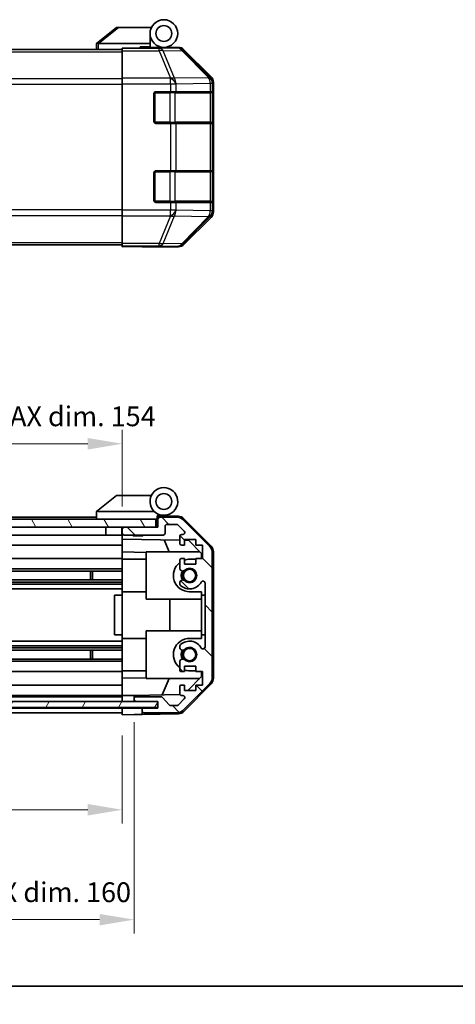
# Model space of a CAD drawing. Units: millimetres. Extents: x 0 to 4537, y -5 to 984.
# Drawn here: x 1718 to 1828, y -5 to 244 of the extents above; entities that cross this region are included whole.
import ezdxf

# ---------------------------------------------------------------- set-up
doc = ezdxf.new("R2010")
doc.units = ezdxf.units.MM
doc.header["$LTSCALE"] = 3.5
doc.layers.get('Defpoints').update_dxf_attribs({"lineweight": 25})
for name, color, linetype, lineweight in [('Border (ISO)', 7, 'Continuous', 35), ('Dimension (ISO)', 7, 'Continuous', 18), ('Dimension (ISO) @ 1', 7, 'Continuous', 18), ('Hatch (ISO)', 1, 'Continuous', 18), ('Visible (ISO)', 7, 'Continuous', 35), ('Visible Narrow (ISO)', 7, 'Continuous', 25)]:
    doc.layers.add(name, color=color, linetype=linetype, lineweight=lineweight)
doc.styles.add('Note Text (TK)', font='txt')
doc.dimstyles.new('Default - Method 1b (TK)', dxfattribs={"dimscale": 3.5, "dimtxt": 2.5, "dimasz": 2.5, "dimexe": 1, "dimexo": 1.5, "dimgap": 1, "dimtad": 1, "dimtoh": 1, "dimrnd": 1e-08, "dimdsep": 46, "dimtxsty": 'Note Text (TK)', "dimcen": 0.09, "dimdle": 5, "dimclrd": 100, "dimclre": 100, "dimclrt": 7, "dimadec": 1, "dimazin": 1, "dimtfac": 1, "dimtmove": 0, "dimatfit": 3, "dimfxl": 1, "dimtolj": 1, "dimlwd": -1, "dimlwe": -1, "dimarcsym": 0})

# ---------------------------------------------------------------- blocks, each defined once
blk = doc.blocks.new('図面枠 tk図枠')
at = {"layer": 'Border (ISO)'}
blk.add_line((14.5, 8), (405.5, 8), dxfattribs=at)
blk = doc.blocks.new('*D44')
at = {"layer": 'Defpoints', "color": 0}
for p in [(1589.79, 68.74), (1743.79, 68.65), (1743.79, 44.63)]:
    blk.add_point(p, dxfattribs=at)
at = {"layer": 'Dimension (ISO)', "color": 100}
for p, q in [((1589.79, 63.49), (1589.79, 41.13)), ((1743.79, 63.4), (1743.79, 41.13)), ((1598.54, 44.63), (1735.04, 44.63))]:
    blk.add_line(p, q, dxfattribs=at)
for points in [[(1598.54, 46.08), (1598.54, 43.17), (1589.79, 44.63)], [(1735.04, 46.08), (1735.04, 43.17), (1743.79, 44.63)]]:
    blk.add_solid(points, dxfattribs=at)
at = {"layer": 'Dimension (ISO)', "color": 7, "insert": (1625.33, 51.42), "char_height": 5, "attachment_point": 4, "style": 'Note Text (TK)'}
blk.add_mtext('\\A1;有効寸法 / MAX dim. 154', dxfattribs=at)
blk = doc.blocks.new('*D45')
at = {"layer": 'Defpoints', "color": 0}
for p in [(1586.79, 72), (1746.79, 72), (1746.79, 16.85)]:
    blk.add_point(p, dxfattribs=at)
at = {"layer": 'Dimension (ISO)', "color": 100}
for p, q in [((1586.79, 66.75), (1586.79, 13.35)), ((1746.79, 66.75), (1746.79, 13.35)), ((1595.54, 16.85), (1738.04, 16.85))]:
    blk.add_line(p, q, dxfattribs=at)
for points in [[(1595.54, 18.3), (1595.54, 15.39), (1586.79, 16.85)], [(1738.04, 18.3), (1738.04, 15.39), (1746.79, 16.85)]]:
    blk.add_solid(points, dxfattribs=at)
at = {"layer": 'Dimension (ISO)', "color": 7, "insert": (1586.01, 23.78), "char_height": 5, "attachment_point": 4, "style": 'Note Text (TK)'}
blk.add_mtext('\\A1;ハメ込みパネル有効寸法 / Slide panel MAX dim. 160', dxfattribs=at)
blk = doc.blocks.new('*D49')
at = {"layer": 'Defpoints', "color": 0}
for p in [(1743.79, 137.14), (1589.79, 118.89), (1743.79, 116.05)]:
    blk.add_point(p, dxfattribs=at)
at = {"layer": 'Dimension (ISO)', "color": 100}
for p, q in [((1589.79, 124.14), (1589.79, 140.64)), ((1743.79, 121.3), (1743.79, 140.64)), ((1598.54, 137.14), (1735.04, 137.14))]:
    blk.add_line(p, q, dxfattribs=at)
for points in [[(1598.54, 138.6), (1598.54, 135.68), (1589.79, 137.14)], [(1735.04, 138.6), (1735.04, 135.68), (1743.79, 137.14)]]:
    blk.add_solid(points, dxfattribs=at)
at = {"layer": 'Dimension (ISO)', "color": 7, "insert": (1579.54, 144.08), "char_height": 5, "attachment_point": 4, "style": 'Note Text (TK)'}
blk.add_mtext('\\A1;開閉パネル有効寸法 / Open-closing panel MAX dim. 154', dxfattribs=at)

msp = doc.modelspace()

# ---------------------------------------------------------------- hatches: boundary and pattern name
at = {"layer": 'Hatch (ISO)'}
h = msp.add_hatch(dxfattribs=at)
h.set_pattern_fill('ANSI31', color=256, scale=63.5, angle=75.00018, style=0)
h.set_pattern_definition([(120.0002, (1342.25, -20), (-6.87406, -3.96877), [])])
h.paths.add_polyline_path([(1752.288, 116.05), (1752.288, 118.05), (1581.288, 118.05), (1581.288, 116.05), (1589.288, 116.05), (1744.288, 116.05)])
h = msp.add_hatch(dxfattribs=at)
h.set_pattern_fill('ANSI31', color=256, scale=63.5, angle=90.00021, style=0)
h.set_pattern_definition([(135.0002, (1342.25, -20), (-5.61264, -5.61268), [])])
edge = h.paths.add_edge_path()
edge.add_ellipse((1764.488, 77.978), major_axis=(1.414, -1.414), ratio=1, start_angle=0, end_angle=45)
edge.add_line((1766.488, 77.978), (1766.488, 109.721))
edge.add_ellipse((1764.488, 109.721), major_axis=(2, 0), ratio=1, start_angle=0, end_angle=45)
edge.add_line((1765.903, 111.136), (1759.074, 117.964))
edge.add_ellipse((1757.66, 116.55), major_axis=(1.414, 1.414), ratio=1, start_angle=0, end_angle=45)
edge.add_line((1757.66, 118.55), (1753.288, 118.55))
edge.add_ellipse((1753.288, 118.05), major_axis=(0, 0.5), ratio=1, start_angle=0, end_angle=90)
edge.add_line((1752.788, 118.05), (1752.788, 116.05))
edge.add_line((1752.788, 116.05), (1752.288, 116.05))
edge.add_line((1752.288, 116.05), (1744.288, 116.05))
edge.add_ellipse((1744.288, 115.55), major_axis=(0, 0.5), ratio=1, start_angle=0, end_angle=90)
edge.add_line((1743.788, 115.55), (1743.788, 114.55))
edge.add_ellipse((1744.288, 114.55), major_axis=(-0.5, 0), ratio=1, start_angle=0, end_angle=90)
edge.add_line((1744.288, 114.05), (1754.088, 114.05))
edge.add_ellipse((1754.088, 114.55), major_axis=(0, -0.5), ratio=1, start_angle=0, end_angle=90)
edge.add_line((1754.588, 114.55), (1754.588, 116.25))
edge.add_ellipse((1755.088, 116.25), major_axis=(-0.5, 0), ratio=1, start_angle=270, end_angle=360, ccw=False)
edge.add_line((1755.088, 116.75), (1757.536, 116.75))
edge.add_ellipse((1757.536, 116.25), major_axis=(0, 0.5), ratio=1, start_angle=315, end_angle=360, ccw=False)
edge.add_line((1757.889, 116.603), (1759.439, 115.053))
edge.add_ellipse((1759.086, 114.7), major_axis=(0.354, 0.354), ratio=1, start_angle=225, end_angle=360, ccw=False)
edge.add_line((1759.086, 114.2), (1758.788, 114.2))
edge.add_ellipse((1758.788, 113.7), major_axis=(0, 0.5), ratio=1, start_angle=0, end_angle=90)
edge.add_line((1758.288, 113.7), (1758.288, 112.05))
edge.add_ellipse((1758.788, 112.05), major_axis=(-0.5, 0), ratio=1, start_angle=0, end_angle=90)
edge.add_line((1758.788, 111.55), (1759.538, 111.55))
edge.add_line((1759.538, 111.55), (1759.538, 112.95))
edge.add_line((1759.538, 112.95), (1762.338, 112.95))
edge.add_line((1762.338, 112.95), (1762.338, 111.55))
edge.add_line((1762.338, 111.55), (1764.038, 111.55))
edge.add_line((1764.038, 111.55), (1764.038, 108.15))
edge.add_line((1764.038, 108.15), (1762.338, 108.15))
edge.add_line((1762.338, 108.15), (1762.338, 106.75))
edge.add_line((1762.338, 106.75), (1759.538, 106.75))
edge.add_line((1759.538, 106.75), (1759.538, 108.15))
edge.add_line((1759.538, 108.15), (1758.788, 108.15))
edge.add_ellipse((1758.788, 107.65), major_axis=(0, 0.5), ratio=1, start_angle=0, end_angle=90)
edge.add_line((1758.288, 107.65), (1758.288, 105.522))
edge.add_ellipse((1759.046, 105.779), major_axis=(-0.758, -0.257), ratio=1, start_angle=0, end_angle=113.33589)
edge.add_ellipse((1760.788, 103.85), major_axis=(-1.206, 1.336), ratio=1, start_angle=95.84043, end_angle=360, ccw=False)
edge.add_ellipse((1759.046, 101.92), major_axis=(0.536, 0.594), ratio=1, start_angle=0, end_angle=113.33589)
edge.add_line((1758.288, 102.177), (1758.288, 101.663))
edge.add_ellipse((1759.046, 101.92), major_axis=(-0.758, -0.257), ratio=1, start_angle=0, end_angle=29.17631)
edge.add_ellipse((1760.788, 103.85), major_axis=(-2.279, -2.524), ratio=1, start_angle=0, end_angle=102.75926)
edge.add_ellipse((1764.189, 101.94), major_axis=(-0.436, 0.245), ratio=1, start_angle=209.32053, end_angle=360, ccw=False)
edge.add_line((1764.688, 101.94), (1764.688, 85.759))
edge.add_ellipse((1764.189, 85.759), major_axis=(0.5, 0), ratio=1, start_angle=209.32053, end_angle=360, ccw=False)
edge.add_ellipse((1760.788, 83.85), major_axis=(2.965, 1.665), ratio=1, start_angle=0, end_angle=102.75926)
edge.add_ellipse((1759.046, 85.779), major_axis=(-0.536, 0.594), ratio=1, start_angle=0, end_angle=29.17631)
edge.add_line((1758.288, 86.037), (1758.288, 85.522))
edge.add_ellipse((1759.046, 85.779), major_axis=(-0.758, -0.257), ratio=1, start_angle=0, end_angle=113.33589)
edge.add_ellipse((1760.788, 83.85), major_axis=(-1.206, 1.336), ratio=1, start_angle=95.84043, end_angle=360, ccw=False)
edge.add_ellipse((1759.046, 81.92), major_axis=(0.536, 0.594), ratio=1, start_angle=0, end_angle=113.33589)
edge.add_line((1758.288, 82.177), (1758.288, 80.05))
edge.add_ellipse((1758.788, 80.05), major_axis=(-0.5, 0), ratio=1, start_angle=0, end_angle=90)
edge.add_line((1758.788, 79.55), (1759.538, 79.55))
edge.add_line((1759.538, 79.55), (1759.538, 80.95))
edge.add_line((1759.538, 80.95), (1762.338, 80.95))
edge.add_line((1762.338, 80.95), (1762.338, 79.55))
edge.add_line((1762.338, 79.55), (1764.038, 79.55))
edge.add_line((1764.038, 79.55), (1764.038, 76.15))
edge.add_line((1764.038, 76.15), (1762.338, 76.15))
edge.add_line((1762.338, 76.15), (1762.338, 74.75))
edge.add_line((1762.338, 74.75), (1759.538, 74.75))
edge.add_line((1759.538, 74.75), (1759.538, 76.15))
edge.add_line((1759.538, 76.15), (1758.788, 76.15))
edge.add_ellipse((1758.788, 75.65), major_axis=(0, 0.5), ratio=1, start_angle=0, end_angle=90)
edge.add_line((1758.288, 75.65), (1758.288, 74))
edge.add_ellipse((1758.788, 74), major_axis=(-0.5, 0), ratio=1, start_angle=0, end_angle=90)
edge.add_line((1758.788, 73.5), (1759.086, 73.5))
edge.add_ellipse((1759.086, 73), major_axis=(0, 0.5), ratio=1, start_angle=225, end_angle=360, ccw=False)
edge.add_line((1759.439, 72.646), (1757.889, 71.096))
edge.add_ellipse((1757.536, 71.45), major_axis=(0.354, -0.354), ratio=1, start_angle=315, end_angle=360, ccw=False)
edge.add_line((1757.536, 70.95), (1756.013, 70.95))
edge.add_ellipse((1756.013, 71.45), major_axis=(0, -0.5), ratio=1, start_angle=311.63354, end_angle=360, ccw=False)
edge.add_line((1755.639, 71.118), (1753.938, 73.032))
edge.add_ellipse((1753.564, 72.7), major_axis=(0.374, 0.332), ratio=1, start_angle=0, end_angle=48.36646)
edge.add_line((1753.564, 73.2), (1747.288, 73.2))
edge.add_ellipse((1747.288, 72.7), major_axis=(0, 0.5), ratio=1, start_angle=0, end_angle=90)
edge.add_line((1746.788, 72.7), (1746.788, 72.5))
edge.add_ellipse((1747.288, 72.5), major_axis=(-0.5, 0), ratio=1, start_angle=0, end_angle=90)
edge.add_line((1747.288, 72), (1752.738, 72))
edge.add_line((1752.738, 72), (1752.788, 72))
edge.add_line((1752.788, 72), (1752.788, 70.35))
edge.add_line((1752.788, 70.35), (1749.288, 70.35))
edge.add_ellipse((1749.288, 69.85), major_axis=(0, 0.5), ratio=1, start_angle=0, end_angle=90)
edge.add_line((1748.788, 69.85), (1748.788, 69.65))
edge.add_ellipse((1749.288, 69.65), major_axis=(-0.5, 0), ratio=1, start_angle=0, end_angle=90)
edge.add_line((1749.288, 69.15), (1757.66, 69.15))
edge.add_ellipse((1757.66, 71.15), major_axis=(0, -2), ratio=1, start_angle=0, end_angle=45)
edge.add_line((1759.074, 69.736), (1765.903, 76.564))
h = msp.add_hatch(dxfattribs=at)
h.set_pattern_fill('ANSI31', color=256, scale=63.5, angle=14.99998, style=0)
h.set_pattern_definition([(60, (1342.25, -20), (-6.87408, 3.96875), [])])
h.paths.add_polyline_path([(1752.738, 70.5), (1752.738, 72), (1747.288, 72), (1586.288, 72), (1580.838, 72), (1580.838, 70.5)])

# ---------------------------------------------------------------- linework, layer by layer
at = {"layer": 'Visible (ISO)'}
for p, q in [((1742.288, 242.341), (1737.305, 238.355)), ((1742.288, 242.341), (1742.809, 242.341)), ((1742.809, 242.341), (1751.126, 242.341)), ((1750.788, 238.341), (1750.788, 240.841)), ((1589.788, 236.841), (1743.788, 236.841)), ((1737.288, 238.341), (1737.305, 238.355)), ((1737.288, 238.341), (1737.288, 236.841)), ((1750.788, 238.341), (1737.809, 238.341)), ((1743.788, 237.094), (1743.788, 237.184)), ((1747.788, 237.184), (1743.788, 237.184)), ((1743.788, 236.496), (1743.788, 237.094)), ((1743.788, 236.496), (1743.788, 229.523)), ((1748.288, 237.184), (1748.288, 237.441)), ((1748.288, 237.441), (1750.788, 237.441)), ((1750.788, 237.441), (1750.788, 238.341)), ((1750.788, 237.441), (1750.788, 237.201)), ((1750.788, 237.341), (1754.288, 237.341)), ((1752.788, 237.292), (1752.788, 237.271)), ((1754.288, 237.341), (1757.959, 237.341)), ((1766.203, 229.926), (1759.373, 236.755)), ((1743.788, 228.121), (1743.788, 229.523)), ((1743.788, 196.161), (1743.788, 228.121)), ((1766.788, 195.771), (1766.788, 228.511)), ((1751.788, 218.641), (1751.788, 225.641)), ((1752.288, 226.141), (1755.96, 226.141)), ((1757.374, 226.141), (1755.96, 226.141)), ((1757.374, 226.141), (1765.986, 226.141)), ((1766.571, 226.141), (1765.986, 226.141)), ((1766.571, 226.141), (1766.64, 226.141)), ((1766.588, 218.441), (1766.588, 225.841)), ((1766.649, 225.641), (1766.649, 218.641)), ((1755.96, 218.141), (1752.288, 218.141)), ((1755.96, 218.141), (1757.374, 218.141)), ((1765.986, 218.141), (1757.374, 218.141)), ((1765.986, 218.141), (1766.571, 218.141)), ((1766.64, 218.141), (1766.571, 218.141)), ((1751.788, 198.641), (1751.788, 205.641)), ((1752.288, 206.141), (1755.96, 206.141)), ((1757.374, 206.141), (1755.96, 206.141)), ((1757.374, 206.141), (1765.986, 206.141)), ((1766.571, 206.141), (1765.986, 206.141)), ((1766.571, 206.141), (1766.64, 206.141)), ((1766.588, 198.441), (1766.588, 205.841)), ((1766.649, 205.641), (1766.649, 198.641)), ((1755.96, 198.141), (1752.288, 198.141)), ((1755.96, 198.141), (1757.374, 198.141)), ((1765.986, 198.141), (1757.374, 198.141)), ((1765.986, 198.141), (1766.571, 198.141)), ((1766.64, 198.141), (1766.571, 198.141)), ((1743.788, 194.759), (1743.788, 196.161)), ((1743.788, 194.759), (1743.788, 187.787)), ((1759.373, 187.527), (1766.203, 194.357)), ((1589.788, 187.441), (1743.788, 187.441)), ((1743.788, 187.189), (1743.788, 187.787)), ((1743.788, 187.189), (1743.788, 187.028)), ((1743.788, 186.941), (1743.788, 187.028)), ((1743.788, 187.028), (1746.788, 187.028)), ((1746.788, 186.993), (1743.788, 186.941)), ((1748.203, 187.018), (1746.788, 186.993)), ((1748.788, 186.993), (1748.788, 186.941)), ((1748.788, 186.941), (1757.959, 186.941)), ((1742.288, 124.05), (1737.305, 120.063)), ((1742.288, 124.05), (1742.809, 124.05)), ((1751.126, 124.05), (1742.809, 124.05)), ((1737.288, 120.05), (1737.305, 120.063)), ((1737.288, 120.05), (1737.288, 118.05)), ((1737.809, 120.05), (1751.839, 120.05)), ((1752.288, 118.05), (1581.288, 118.05)), ((1737.288, 118.55), (1619.288, 118.55)), ((1752.288, 116.05), (1752.288, 118.05)), ((1752.588, 118.05), (1752.288, 118.05)), ((1752.588, 118.05), (1752.588, 118.734)), ((1752.588, 116.05), (1752.588, 118.05)), ((1752.725, 118.894), (1752.788, 118.893)), ((1757.971, 118.802), (1752.788, 118.893)), ((1752.788, 118.893), (1752.788, 118.05)), ((1752.788, 118.05), (1752.788, 116.05)), ((1753.088, 119.05), (1754.288, 119.05)), ((1757.66, 118.55), (1753.288, 118.55)), ((1765.903, 111.136), (1759.074, 117.964)), ((1759.363, 118.204), (1766.215, 111.232)), ((1581.288, 116.05), (1752.288, 116.05)), ((1739.588, 116.05), (1739.588, 114.05)), ((1743.688, 116.05), (1743.688, 114.05)), ((1743.788, 115.55), (1743.788, 116.05)), ((1743.788, 115.55), (1743.788, 114.55)), ((1743.788, 113.049), (1743.788, 114.55)), ((1752.788, 116.05), (1744.288, 116.05)), ((1754.588, 114.55), (1754.588, 116.25)), ((1755.088, 116.75), (1757.536, 116.75)), ((1757.889, 116.603), (1759.439, 115.053)), ((1739.588, 114.05), (1617.388, 114.05)), ((1743.688, 114.05), (1739.588, 114.05)), ((1743.788, 114.05), (1743.688, 114.05)), ((1743.788, 112.05), (1743.788, 113.049)), ((1743.788, 113.049), (1758.288, 112.796)), ((1743.788, 112.05), (1743.788, 111.55)), ((1744.288, 114.05), (1754.088, 114.05)), ((1746.595, 113.85), (1746.395, 114.05)), ((1748.982, 113.85), (1746.595, 113.85)), ((1748.982, 113.85), (1749.182, 114.05)), ((1755.613, 109.85), (1754.353, 112.864)), ((1758.288, 113.7), (1758.288, 112.05)), ((1759.086, 114.2), (1758.788, 114.2)), ((1759.538, 111.55), (1759.538, 112.95)), ((1759.538, 112.95), (1762.338, 112.95)), ((1759.538, 112.774), (1760.51, 112.757)), ((1760.51, 112.757), (1763.788, 109.421)), ((1762.338, 112.95), (1762.338, 111.55)), ((1743.788, 111.55), (1617.388, 111.55)), ((1743.788, 109.805), (1743.788, 111.55)), ((1743.788, 108.15), (1743.788, 109.805)), ((1749.788, 109.7), (1743.788, 109.805)), ((1749.788, 109.85), (1763.367, 109.85)), ((1749.788, 109.85), (1749.788, 97.85)), ((1758.788, 111.55), (1759.538, 111.55)), ((1762.338, 111.55), (1764.038, 111.55)), ((1764.038, 111.55), (1764.038, 108.15)), ((1766.488, 77.978), (1766.488, 109.721)), ((1766.788, 77.869), (1766.788, 109.83)), ((1743.788, 108.15), (1622.288, 108.15)), ((1743.788, 108.15), (1743.788, 107.65)), ((1743.788, 107.95), (1749.788, 107.95)), ((1743.788, 107.099), (1743.788, 107.65)), ((1743.788, 107.099), (1743.788, 99.75)), ((1758.288, 107.65), (1758.288, 105.522)), ((1759.538, 108.15), (1758.788, 108.15)), ((1759.538, 106.75), (1759.538, 108.15)), ((1762.338, 107.95), (1760.788, 107.95)), ((1764.038, 108.15), (1762.338, 108.15)), ((1762.338, 108.15), (1762.338, 106.75)), ((1763.788, 109.421), (1763.788, 108.15)), ((1743.788, 105.522), (1617.788, 105.522)), ((1743.788, 104.979), (1617.788, 104.979)), ((1735.788, 102.72), (1735.788, 104.979)), ((1736.218, 104.979), (1736.218, 102.72)), ((1762.338, 106.75), (1759.538, 106.75)), ((1743.788, 102.72), (1589.788, 102.72)), ((1743.788, 102.177), (1589.788, 102.177)), ((1758.288, 102.177), (1758.288, 101.663)), ((1743.788, 101.663), (1589.788, 101.663)), ((1743.788, 100.45), (1589.788, 100.45)), ((1743.788, 98.85), (1743.788, 99.75)), ((1743.788, 99.75), (1749.788, 99.75)), ((1760.788, 99.75), (1763.788, 99.75)), ((1763.788, 99.75), (1763.788, 98.85)), ((1764.688, 101.94), (1764.688, 85.759)), ((1743.788, 98.85), (1741.788, 98.85)), ((1741.788, 98.85), (1741.788, 88.85)), ((1743.788, 88.85), (1743.788, 98.85)), ((1749.788, 97.85), (1763.788, 97.85)), ((1755.755, 89.85), (1755.755, 97.85)), ((1763.788, 98.85), (1764.688, 98.85)), ((1763.788, 88.85), (1763.788, 98.85)), ((1749.788, 89.85), (1763.788, 89.85)), ((1749.788, 89.85), (1749.788, 77.85)), ((1743.788, 87.25), (1589.788, 87.25)), ((1743.788, 88.85), (1741.788, 88.85)), ((1743.788, 87.95), (1743.788, 88.85)), ((1743.788, 87.95), (1743.788, 80.6)), ((1743.788, 87.95), (1749.788, 87.95)), ((1763.788, 87.95), (1760.788, 87.95)), ((1763.788, 88.85), (1763.788, 87.95)), ((1764.688, 88.85), (1763.788, 88.85)), ((1743.788, 86.037), (1589.788, 86.037)), ((1743.788, 85.522), (1589.788, 85.522)), ((1743.788, 84.979), (1589.788, 84.979)), ((1735.788, 82.72), (1735.788, 84.979)), ((1736.218, 84.979), (1736.218, 82.72)), ((1758.288, 86.037), (1758.288, 85.522)), ((1743.788, 82.72), (1589.788, 82.72)), ((1743.788, 82.177), (1589.788, 82.177)), ((1758.288, 82.177), (1758.288, 80.05)), ((1743.788, 80.05), (1743.788, 80.6)), ((1743.788, 80.05), (1743.788, 79.55)), ((1743.788, 79.75), (1749.788, 79.75)), ((1759.538, 79.55), (1759.538, 80.95)), ((1759.538, 80.95), (1762.338, 80.95)), ((1760.788, 79.75), (1762.338, 79.75)), ((1762.338, 80.95), (1762.338, 79.55)), ((1743.788, 79.55), (1589.788, 79.55)), ((1743.788, 77.894), (1743.788, 79.55)), ((1743.788, 77.894), (1749.788, 77.999)), ((1743.788, 76.15), (1743.788, 77.894)), ((1749.788, 77.85), (1763.367, 77.85)), ((1753.868, 73.676), (1755.613, 77.85)), ((1758.788, 79.55), (1759.538, 79.55)), ((1763.788, 78.279), (1760.321, 74.75)), ((1762.338, 79.55), (1764.038, 79.55)), ((1763.788, 79.55), (1763.788, 78.279)), ((1764.038, 79.55), (1764.038, 76.15)), ((1743.788, 76.15), (1589.788, 76.15)), ((1743.788, 76.15), (1743.788, 75.65)), ((1743.788, 74), (1743.788, 75.65)), ((1758.288, 75.65), (1758.288, 74)), ((1759.538, 76.15), (1758.788, 76.15)), ((1759.074, 69.736), (1765.903, 76.564)), ((1766.215, 76.468), (1759.363, 69.495)), ((1759.538, 74.75), (1759.538, 76.15)), ((1762.338, 74.75), (1759.538, 74.75)), ((1764.038, 76.15), (1762.338, 76.15)), ((1762.338, 76.15), (1762.338, 74.75)), ((1743.788, 73.5), (1589.788, 73.5)), ((1743.788, 73.2), (1589.788, 73.2)), ((1743.788, 74), (1743.788, 73.5)), ((1743.788, 73.5), (1744.788, 73.518)), ((1743.788, 72), (1743.788, 73.5)), ((1743.788, 72.5), (1743.788, 72.7)), ((1744.788, 73.518), (1746.788, 73.553)), ((1758.353, 73.755), (1746.788, 73.553)), ((1746.788, 73.553), (1746.788, 72.7)), ((1746.788, 72.7), (1746.788, 72.5)), ((1746.788, 72.5), (1746.788, 72)), ((1753.564, 73.2), (1747.288, 73.2)), ((1755.639, 71.118), (1753.938, 73.032)), ((1759.439, 72.646), (1757.889, 71.096)), ((1758.788, 73.5), (1759.086, 73.5)), ((1752.738, 72), (1580.838, 72)), ((1580.838, 70.5), (1752.738, 70.5)), ((1743.788, 70.35), (1589.788, 70.35)), ((1743.788, 70.35), (1743.788, 70.5)), ((1743.788, 70.35), (1743.788, 70.5)), ((1743.788, 68.65), (1743.788, 70.35)), ((1743.788, 70.35), (1746.788, 70.35)), ((1743.788, 69.65), (1743.788, 69.85)), ((1746.788, 70.35), (1748.788, 70.35)), ((1747.288, 72), (1752.788, 72)), ((1748.788, 70.35), (1748.788, 69.85)), ((1749.288, 70.35), (1748.788, 70.35)), ((1748.788, 69.85), (1748.788, 69.65)), ((1752.788, 70.35), (1749.288, 70.35)), ((1752.738, 70.5), (1752.738, 72)), ((1752.788, 72), (1752.788, 70.35)), ((1757.536, 70.95), (1756.013, 70.95)), ((1743.788, 69.15), (1589.788, 69.15)), ((1746.788, 68.702), (1743.788, 68.65)), ((1748.788, 68.737), (1746.788, 68.702)), ((1748.788, 69.65), (1748.788, 68.737)), ((1757.971, 68.897), (1748.788, 68.737)), ((1749.288, 69.15), (1757.66, 69.15))]:
    msp.add_line(p, q, dxfattribs=at)
for centre, radius in [((1754.288, 240.841), 3.5), ((1754.288, 240.841), 2), ((1754.288, 122.55), 2), ((1760.788, 103.85), 1.571), ((1760.788, 83.85), 1.571)]:
    msp.add_circle(centre, radius, dxfattribs=at)
for centre, radius, start, end in [((1753.088, 236.841), 0.5, 90, 115.54437), ((1752.288, 225.641), 0.5, 90, 180), ((1766.288, 225.841), 0.3, 0, 90), ((1752.288, 218.641), 0.5, 180, 270), ((1766.288, 218.441), 0.3, 270, 0), ((1752.288, 205.641), 0.5, 90, 180), ((1766.288, 205.841), 0.3, 0, 90), ((1752.288, 198.641), 0.5, 180, 270), ((1766.288, 198.441), 0.3, 270, 0), ((1754.288, 122.55), 3.5, 252.5424, 225.58469), ((1754.288, 122.55), 3.5, 225.58469, 252.5424), ((1753.088, 118.734), 0.5, 72.5424, 180), ((1753.088, 118.55), 0.5, 90, 180), ((1753.288, 118.05), 0.5, 90, 180), ((1757.66, 116.55), 2, 45, 90), ((1757.937, 116.802), 2, 44.5, 89), ((1744.288, 115.55), 0.5, 90, 180), ((1744.288, 114.55), 0.5, 180, 270), ((1754.088, 114.55), 0.5, 270, 0), ((1755.088, 116.25), 0.5, 90, 180), ((1757.536, 116.25), 0.5, 45, 90), ((1759.086, 114.7), 0.5, 270, 45), ((1758.788, 113.7), 0.5, 90, 180), ((1758.788, 112.05), 0.5, 180, 270), ((1764.488, 109.721), 2, 0, 45), ((1764.788, 109.83), 2, 0, 44.5), ((1760.788, 103.85), 4.1, 127.57187, 270), ((1758.788, 107.65), 0.5, 90, 180), ((1760.788, 103.85), 4.1, 90, 107.75083), ((1759.046, 105.779), 0.8, 198.7439, 312.07979), ((1760.788, 103.85), 2.1, 147.43867, 212.56133), ((1760.788, 103.85), 2, 145.40515, 214.59485), ((1760.788, 103.85), 1.8, 227.92021, 132.07979), ((1759.046, 101.92), 0.8, 47.92021, 161.2561), ((1760.788, 103.85), 3.4, 227.92021, 330.67947), ((1764.189, 101.94), 0.5, 0, 150.67947), ((1759.046, 101.92), 0.8, 198.7439, 227.92021), ((1760.788, 83.85), 4.1, 90, 232.42813), ((1760.788, 83.85), 3.4, 29.32053, 132.07979), ((1759.046, 85.779), 0.8, 132.07979, 161.2561), ((1759.046, 85.779), 0.8, 198.7439, 312.07979), ((1760.788, 83.85), 2.1, 147.43867, 212.56133), ((1760.788, 83.85), 2, 145.40515, 214.59485), ((1760.788, 83.85), 1.8, 227.92021, 132.07979), ((1764.189, 85.759), 0.5, 209.32053, 0), ((1759.046, 81.92), 0.8, 47.92021, 161.2561), ((1758.788, 80.05), 0.5, 180, 270), ((1760.788, 83.85), 4.1, 252.24917, 270), ((1764.488, 77.978), 2, 315, 0), ((1764.788, 77.869), 2, 315.5, 0), ((1758.788, 75.65), 0.5, 90, 180), ((1747.288, 72.7), 0.5, 90, 180), ((1747.288, 72.5), 0.5, 180, 270), ((1753.564, 72.7), 0.5, 41.63354, 90), ((1758.788, 74), 0.5, 180, 270), ((1759.086, 73), 0.5, 315, 90), ((1749.288, 69.85), 0.5, 90, 180), ((1756.013, 71.45), 0.5, 221.63354, 270), ((1757.536, 71.45), 0.5, 270, 315), ((1757.66, 71.15), 2, 270, 315), ((1749.288, 69.65), 0.5, 180, 270), ((1757.937, 70.897), 2, 271, 315.5)]:
    msp.add_arc(centre, radius, start, end, dxfattribs=at)
for centre, major_axis, ratio, start_param, end_param in [((1736.691, 237.223), (1.31, 1.048), 0.2981424, 0.3567334, 0.3840244), ((1747.788, 237.271), (-5, 0), 0.0174551, 1.5707963, 3.1415927), ((1757.958, 235.341), (1.415, 1.415), 0.9996955, 0, 0.7852459), ((1764.788, 228.511), (1.415, 1.415), 0.9996955, 5.4979394, 6.2831853), ((1766.64, 225.641), (0, 0.5), 0.0174551, 4.712389, 6.2831853), ((1766.64, 218.641), (0, 0.5), 0.0174551, 3.1415927, 4.712389), ((1766.64, 205.641), (0, 0.5), 0.0174551, 4.712389, 6.2831853), ((1766.64, 198.641), (0, 0.5), 0.0174551, 3.1415927, 4.712389), ((1764.788, 195.771), (1.415, -1.415), 0.9996955, 0, 0.7852459), ((1746.788, 186.993), (-2, 0), 0.0174551, 3.1415927, 4.712389), ((1757.958, 188.941), (1.415, -1.415), 0.9996955, 5.4979394, 6.2831853), ((1736.691, 118.932), (1.31, 1.048), 0.2981424, 0.3567334, 0.3840244)]:
    msp.add_ellipse(centre, major_axis=major_axis, ratio=ratio, start_param=start_param, end_param=end_param, dxfattribs=at)
for points in [[(1737.788, 238.341), (1737.745, 238.339), (1737.7, 238.343), (1737.595, 238.355), (1737.537, 238.364), (1737.44, 238.375), (1737.402, 238.377), (1737.342, 238.372), (1737.319, 238.366), (1737.305, 238.355)], [(1737.788, 120.049), (1737.745, 120.048), (1737.7, 120.051), (1737.595, 120.064), (1737.537, 120.073), (1737.44, 120.083), (1737.402, 120.085), (1737.342, 120.081), (1737.319, 120.075), (1737.305, 120.063)]]:
    msp.add_open_spline(points, degree=3, knots=[0, 0, 0, 0, 0.012919423, 0.012919423, 0.029223517, 0.029223517, 0.042286171, 0.042286171, 0.055456522, 0.055456522, 0.055456522, 0.055456522], dxfattribs=at)
at = {"layer": 'Visible Narrow (ISO)'}
for p, q in [((1737.809, 238.341), (1742.809, 242.341)), ((1737.788, 236.841), (1737.788, 238.341)), ((1753.131, 237.094), (1743.788, 237.094)), ((1743.788, 236.496), (1753.131, 236.496)), ((1757.793, 237.175), (1753.131, 237.094)), ((1753.131, 236.496), (1753.131, 237.094)), ((1753.131, 236.496), (1755.966, 229.53)), ((1754.125, 236.499), (1758.786, 236.581)), ((1756.96, 229.533), (1754.125, 236.499)), ((1757.959, 237.341), (1757.793, 237.175)), ((1758.786, 236.581), (1765.566, 229.7)), ((1759.206, 236.589), (1759.373, 236.755)), ((1765.986, 229.709), (1759.206, 236.589)), ((1589.788, 236.255), (1743.788, 236.255)), ((1743.788, 229.427), (1589.788, 229.427)), ((1755.96, 229.523), (1743.788, 229.523)), ((1755.966, 229.53), (1755.96, 229.523)), ((1755.96, 228.121), (1755.96, 229.523)), ((1765.566, 229.684), (1756.96, 229.533)), ((1765.566, 229.7), (1765.566, 229.684)), ((1766.203, 229.926), (1765.986, 229.709)), ((1589.788, 228.013), (1743.788, 228.013)), ((1743.788, 228.121), (1755.96, 228.121)), ((1755.96, 228.121), (1755.96, 226.141)), ((1755.96, 228.121), (1757.374, 228.121)), ((1757.374, 228.121), (1757.381, 228.128)), ((1757.374, 226.141), (1757.374, 228.121)), ((1757.381, 228.128), (1765.986, 228.278)), ((1765.986, 228.278), (1766.571, 228.278)), ((1765.986, 228.278), (1765.986, 226.141)), ((1766.571, 228.278), (1766.572, 228.295)), ((1766.571, 226.141), (1766.571, 228.278)), ((1766.572, 228.295), (1766.788, 228.511)), ((1752.088, 225.841), (1751.83, 225.841)), ((1752.088, 226.099), (1752.088, 225.841)), ((1752.088, 218.441), (1752.088, 225.841)), ((1752.088, 225.841), (1755.76, 225.841)), ((1755.76, 226.141), (1755.76, 225.841)), ((1757.174, 225.841), (1755.76, 225.841)), ((1755.76, 225.841), (1755.76, 218.441)), ((1757.174, 225.841), (1766.003, 225.841)), ((1757.174, 218.441), (1757.174, 225.841)), ((1766.588, 225.841), (1766.003, 225.841)), ((1766.003, 225.841), (1766.003, 218.441)), ((1766.588, 225.641), (1766.649, 225.641)), ((1751.83, 218.441), (1752.088, 218.441)), ((1752.088, 218.441), (1752.088, 218.183)), ((1755.76, 218.441), (1752.088, 218.441)), ((1755.76, 218.441), (1755.76, 218.141)), ((1755.76, 218.441), (1757.174, 218.441)), ((1755.96, 218.141), (1755.96, 206.141)), ((1766.003, 218.441), (1757.174, 218.441)), ((1757.374, 206.141), (1757.374, 218.141)), ((1765.986, 218.141), (1765.986, 206.141)), ((1766.003, 218.441), (1766.588, 218.441)), ((1766.571, 206.141), (1766.571, 218.141)), ((1766.649, 218.641), (1766.588, 218.641)), ((1752.088, 205.841), (1751.83, 205.841)), ((1752.088, 206.099), (1752.088, 205.841)), ((1752.088, 198.441), (1752.088, 205.841)), ((1752.088, 205.841), (1755.76, 205.841)), ((1755.76, 206.141), (1755.76, 205.841)), ((1757.174, 205.841), (1755.76, 205.841)), ((1755.76, 205.841), (1755.76, 198.441)), ((1757.174, 205.841), (1766.003, 205.841)), ((1757.174, 198.441), (1757.174, 205.841)), ((1766.588, 205.841), (1766.003, 205.841)), ((1766.003, 205.841), (1766.003, 198.441)), ((1766.588, 205.641), (1766.649, 205.641)), ((1751.83, 198.441), (1752.088, 198.441)), ((1752.088, 198.441), (1752.088, 198.183)), ((1755.76, 198.441), (1752.088, 198.441)), ((1755.76, 198.441), (1755.76, 198.141)), ((1755.76, 198.441), (1757.174, 198.441)), ((1755.96, 198.141), (1755.96, 196.161)), ((1766.003, 198.441), (1757.174, 198.441)), ((1757.374, 196.161), (1757.374, 198.141)), ((1765.986, 198.141), (1765.986, 196.004)), ((1766.003, 198.441), (1766.588, 198.441)), ((1766.571, 196.004), (1766.571, 198.141)), ((1766.649, 198.641), (1766.588, 198.641)), ((1743.788, 196.269), (1589.788, 196.269)), ((1589.788, 194.855), (1743.788, 194.855)), ((1755.96, 196.161), (1743.788, 196.161)), ((1743.788, 194.759), (1755.96, 194.759)), ((1755.966, 194.752), (1753.131, 187.787)), ((1754.125, 187.783), (1756.96, 194.749)), ((1757.374, 196.161), (1755.96, 196.161)), ((1755.96, 194.759), (1755.96, 196.161)), ((1755.96, 194.759), (1755.966, 194.752)), ((1756.96, 194.749), (1765.566, 194.599)), ((1757.381, 196.154), (1757.374, 196.161)), ((1765.986, 196.004), (1757.381, 196.154)), ((1765.566, 194.582), (1758.786, 187.702)), ((1759.206, 187.693), (1765.986, 194.573)), ((1765.566, 194.599), (1765.566, 194.582)), ((1766.571, 196.004), (1765.986, 196.004)), ((1765.986, 194.573), (1766.203, 194.357)), ((1766.572, 195.987), (1766.571, 196.004)), ((1766.788, 195.771), (1766.572, 195.987)), ((1589.788, 188.027), (1743.788, 188.027)), ((1753.131, 187.787), (1743.788, 187.787)), ((1743.788, 187.189), (1753.131, 187.189)), ((1746.788, 187.028), (1746.788, 186.993)), ((1753.131, 187.189), (1753.131, 187.787)), ((1753.131, 187.189), (1757.793, 187.107)), ((1758.786, 187.702), (1754.125, 187.783)), ((1757.793, 187.107), (1757.959, 186.941)), ((1759.373, 187.527), (1759.206, 187.693))]:
    msp.add_line(p, q, dxfattribs=at)
for centre, major_axis, ratio, start_param, end_param in [((1753.131, 235.094), (-0.035, 2), 0.7070529, 5.4792756, 6.2585033), ((1753.131, 235.094), (-1.852, -0.754), 0.6731149, 3.9010795, 4.4449628), ((1757.793, 235.175), (-1.414, 1.414), 0.9996955, 4.712389, 5.4976349), ((1757.793, 235.175), (-0.035, 2), 0.7070529, 5.4792756, 6.2585033), ((1757.793, 235.175), (1.425, 1.404), 0.2855304, 0.0257525, 0.560167), ((1755.96, 228.121), (1.427, -1.402), 0.573962, 1.042174, 2.0843479), ((1755.966, 228.128), (1.852, 0.754), 0.6731149, 0.7594868, 1.3033702), ((1755.966, 228.128), (1.427, -1.402), 0.573962, 1.042174, 2.0843479), ((1755.966, 228.128), (-0.035, 2), 0.7070529, 4.700048, 5.4792756), ((1764.572, 228.295), (1.425, 1.404), 0.2855304, 0.0257525, 0.560167), ((1764.572, 228.295), (1.999, -0.049), 0.8144058, 0.0300796, 1.0706198), ((1764.572, 228.278), (1.999, -0.049), 0.8144058, 0.0300796, 1.0706198), ((1764.572, 228.278), (0.035, -2), 0.7070529, 1.5584553, 2.3376829), ((1764.572, 228.295), (-1.414, 1.414), 0.9996955, 3.9271431, 4.712389), ((1756.962, 225.841), (0, 0.3), 0.7071068, 4.712389, 6.2831853), ((1765.79, 225.841), (0, 0.3), 0.7071068, 4.712389, 6.2831853), ((1756.962, 218.441), (0, -0.3), 0.7071068, 0, 1.5707963), ((1765.79, 218.441), (0, -0.3), 0.7071068, 0, 1.5707963), ((1756.962, 205.841), (0, 0.3), 0.7071068, 4.712389, 6.2831853), ((1765.79, 205.841), (0, 0.3), 0.7071068, 4.712389, 6.2831853), ((1756.962, 198.441), (0, -0.3), 0.7071068, 0, 1.5707963), ((1765.79, 198.441), (0, -0.3), 0.7071068, 0, 1.5707963), ((1755.96, 196.161), (1.427, 1.402), 0.573962, 4.1988374, 5.2410113), ((1755.966, 196.154), (1.427, 1.402), 0.573962, 4.1988374, 5.2410113), ((1755.966, 196.154), (-1.852, 0.754), 0.6731149, 1.8382225, 2.3821058), ((1755.966, 196.154), (0.035, 2), 0.7070529, 3.9455024, 4.72473), ((1764.572, 196.004), (1.999, 0.049), 0.8144058, 5.2125656, 6.2531058), ((1764.572, 196.004), (-0.035, -2), 0.7070529, 0.8039097, 1.5831374), ((1764.572, 195.987), (1.999, 0.049), 0.8144058, 5.2125656, 6.2531058), ((1764.572, 195.987), (1.425, -1.404), 0.2855304, 5.7230183, 6.2574328), ((1764.572, 195.987), (1.414, 1.414), 0.9996955, 4.712389, 5.4976349), ((1753.131, 189.188), (1.852, -0.754), 0.6731149, 4.9798151, 5.5236985), ((1753.131, 189.188), (-0.035, -2), 0.7070529, 0.0246821, 0.8039097), ((1757.793, 189.107), (-0.035, -2), 0.7070529, 0.0246821, 0.8039097), ((1757.793, 189.107), (1.414, 1.414), 0.9996955, 3.9271431, 4.712389), ((1757.793, 189.107), (1.425, -1.404), 0.2855304, 5.7230183, 6.2574328)]:
    msp.add_ellipse(centre, major_axis=major_axis, ratio=ratio, start_param=start_param, end_param=end_param, dxfattribs=at)

# ---------------------------------------------------------------- block references
at = {"xscale": 2.5, "yscale": 2.5, "zscale": 2.5}
msp.add_blockref('図面枠 tk図枠', (1342.25, -20), dxfattribs=at)

# ---------------------------------------------------------------- dimensions: what is measured, and where the dimension line sits
at = {"layer": 'Dimension (ISO) @ 1', "color": 100}
for base, p1, p2, text, picture, middle in [((1743.788, 137.143), (1589.788, 118.893), (1743.788, 116.05), '開閉パネル有効寸法 / Open-closing panel MAX dim. <>', '*D49', (1666.788, 137.143)), ((1743.788, 44.627), (1589.788, 68.737), (1743.788, 68.65), '有効寸法 / MAX dim. <>', '*D44', (1664.437, 44.627))]:
    dim = msp.add_linear_dim(base=base, p1=p1, p2=p2, angle=180, text=text, dimstyle='Default - Method 1b (TK)', override={"dimscale": 1, "dimtxt": 5, "dimasz": 8.75, "dimexe": 3.5, "dimexo": 5.25, "dimgap": 3.5, "dimtoh": 0, "dimdec": 2, "dimcen": 0.315, "dimtp": 0, "dimtm": 0, "dimtdec": 2, "dimtix": 0, "dimtofl": 0, "dimtmove": 0, "dimatfit": 1}, dxfattribs=at)
    dim.commit()
    dim.dimension.update_dxf_attribs({"geometry": picture, "text_midpoint": middle, "dimtype": 128})
dim = msp.add_linear_dim(base=(1746.788, 16.845), p1=(1586.788, 72), p2=(1746.788, 72), text='ハメ込みパネル有効寸法 / Slide panel MAX dim. <>', dimstyle='Default - Method 1b (TK)', override={"dimscale": 1, "dimtxt": 5, "dimasz": 8.75, "dimexe": 3.5, "dimexo": 5.25, "dimgap": 3.5, "dimtoh": 0, "dimdec": 2, "dimcen": 0.315, "dimtp": 0, "dimtm": 0, "dimtdec": 2, "dimtix": 0, "dimtofl": 0, "dimtmove": 0, "dimatfit": 1}, dxfattribs=at)
dim.commit()
dim.dimension.update_dxf_attribs({"geometry": '*D45', "text_midpoint": (1666.788, 16.845), "dimtype": 128})

doc.saveas('drawing.dxf')
